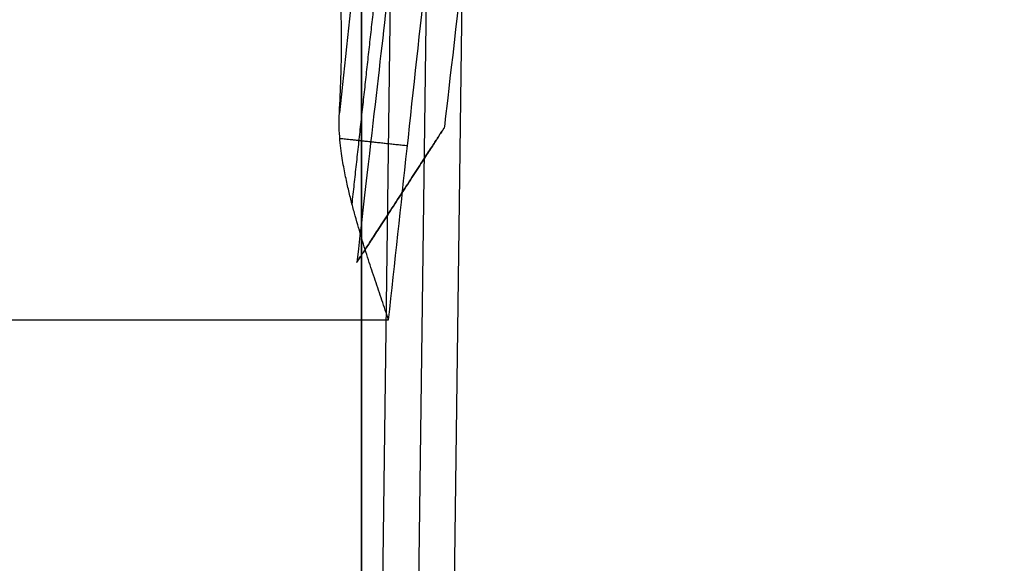
# Model space of a CAD drawing. Units: millimetres. Extents: x -990 to 990, y -417 to 266.
# Drawn here: x 780 to 808, y -122 to -107 of the extents above; entities that cross this region are included whole.
import ezdxf

# ---------------------------------------------------------------- set-up
doc = ezdxf.new("R2010")
doc.units = ezdxf.units.MM
doc.header["$MEASUREMENT"] = 0
doc.layers.add('Predefinito', color=7, linetype='Continuous', true_color=0x000000)

# ---------------------------------------------------------------- blocks, each defined once
blk = doc.blocks.new('Blocco 04')
at = {"layer": 'Predefinito'}
for p, q in [((789, -244.993, 390), (790.822, -105.142, 390)), ((791.822, -105.206, 389), (790, -245, 389)), ((791.822, -105.206, 391), (790, -245, 391)), ((792.821, -105.27, 390), (791, -245.007, 390))]:
    blk.add_line(p, q, dxfattribs=at)
for points in [[(871.593, 235.608, 390), (849.339, 174.781, 390), (831.069, 112.506, 390), (805.527, -1.653, 390), (796.809, -53.23, 390), (790.586, -107.193, 390), (790.349, -109.25, 390), (789.87, -113.394, 390)], [(873.472, 234.921, 390), (851.247, 174.176, 390), (833.001, 111.985, 390), (807.494, -2.021, 390), (798.792, -53.494, 390), (792.573, -107.421, 390), (792.325, -109.566, 390), (792.318, -109.623, 390)]]:
    blk.add_open_spline(points, degree=3, knots=[-37.646921, -37.646921, -37.646921, -37.646921, 156.7336, 156.7336, 313.467201, 313.467201, 319.81826, 319.81826, 319.81826, 319.81826], dxfattribs=at)
blk.add_rational_spline([(789.87, -113.394, 390), (789.87, -113.394, 392), (792.318, -109.623, 392), (792.318, -109.623, 390), (792.318, -109.623, 388), (789.87, -113.394, 388), (789.87, -113.394, 390)], [1, 0.333333333333, 0.333333333333, 1, 0.333333333333, 0.333333333333, 1], degree=3, knots=[-12.002463, -12.002463, -12.002463, -12.002463, -6.001232, -6.001232, -6.001232, 0, 0, 0, 0], dxfattribs=at)

msp = doc.modelspace()

# ---------------------------------------------------------------- linework, layer by layer
at = {"layer": 'Predefinito'}
for p, q in [((790, -105, -130), (790, -253, -130)), ((790, -253, -130.1), (790, -105, -130.1)), ((790, -105, 130.1), (790, -253, 130.1)), ((790, -253, 130), (790, -105, 130)), ((790, -253, -130.05), (790, -105, -130.05)), ((790, -253, 130.05), (790, -105, 130.05)), ((-790.76, -115, 390), (790.76, -115, 390))]:
    msp.add_line(p, q, dxfattribs=at)
msp.add_open_spline([(789.841, -104.991, 388.174), (789.688, -106.397, 388.166), (789.535, -107.802, 388.159), (789.382, -109.208, 388.152)], degree=3, dxfattribs=at)
for points, knots in [([(789.382, -109.208, 388.152), (789.4, -108.878, 387.917), (789.414, -108.556, 387.658), (789.43, -108.088, 387.23), (789.434, -107.935, 387.081), (789.441, -107.636, 386.769), (789.443, -107.488, 386.604), (789.446, -107.061, 386.097), (789.443, -106.803, 385.744), (789.433, -106.456, 385.2), (789.428, -106.347, 385.016), (789.417, -106.141, 384.644), (789.411, -106.045, 384.456), (789.396, -105.869, 384.082), (789.388, -105.788, 383.896), (789.371, -105.639, 383.523), (789.361, -105.571, 383.337), (789.331, -105.387, 382.783), (789.308, -105.29, 382.418), (789.26, -105.139, 381.704), (789.234, -105.086, 381.353), (789.18, -105.016, 380.666), (789.152, -105, 380.33), (789.123, -105, 380)], [-0.009499508, -0.009499508, -0.009499508, -0.009499508, -0.008305858, -0.008305858, -0.007711239, -0.007711239, -0.007116619, -0.007116619, -0.005922499, -0.005922499, -0.005328082, -0.005328082, -0.004733666, -0.004733666, -0.004141152, -0.004141152, -0.003548639, -0.003548639, -0.002366532, -0.002366532, -0.001183074, -0.001183074, 0, 0, 0, 0]), ([(790.76, -115, 390), (790.933, -113.403, 390), (791.106, -111.805, 390), (791.279, -110.208, 390), (791.46, -108.541, 390), (791.641, -106.874, 390), (791.822, -105.206, 390)], [-0.009851012, -0.009851012, -0.009851012, -0.009851012, -0.005031125, -0.005031125, -0.005031125, 0, 0, 0, 0]), ([(790.76, -115, 390), (790.697, -114.817, 390), (790.635, -114.633, 389.995), (790.509, -114.264, 389.975), (790.447, -114.079, 389.959), (790.322, -113.703, 389.917), (790.259, -113.513, 389.891), (790.135, -113.127, 389.825), (790.073, -112.929, 389.786), (789.949, -112.523, 389.691), (789.887, -112.313, 389.635), (789.796, -111.983, 389.535), (789.765, -111.87, 389.498), (789.705, -111.637, 389.418), (789.675, -111.517, 389.375), (789.615, -111.266, 389.278), (789.586, -111.134, 389.224), (789.543, -110.924, 389.132), (789.528, -110.852, 389.099), (789.5, -110.701, 389.029), (789.486, -110.622, 388.991), (789.459, -110.455, 388.908), (789.446, -110.367, 388.863), (789.421, -110.176, 388.76), (789.409, -110.074, 388.703), (789.389, -109.847, 388.571), (789.381, -109.722, 388.495), (789.374, -109.47, 388.333), (789.375, -109.34, 388.246), (789.382, -109.208, 388.152)], [-0.000020098, -0.000020098, -0.000020098, -0.000020098, 0.000776644, 0.000776644, 0.001573393, 0.001573393, 0.002370142, 0.002370142, 0.003166708, 0.003166708, 0.003963644, 0.003963644, 0.004362057, 0.004362057, 0.004760471, 0.004760471, 0.005158832, 0.005158832, 0.005358013, 0.005358013, 0.005557194, 0.005557194, 0.005759977, 0.005759977, 0.00596276, 0.00596276, 0.006165544, 0.006165544, 0.006368327, 0.006368327, 0.006368327, 0.006368327])]:
    msp.add_open_spline(points, degree=3, knots=knots, dxfattribs=at)
for points, weights, degree in [([(789.738, -111.766, 389.462), (789.984, -109.533, 389.466), (790.231, -107.298, 389.47), (790.478, -105.061, 389.474)], [0.865624983836, 0.866619666305, 0.86760843447, 0.868590979161], 3), ([(791.287, -110.133, 390), (789.843, -109.976, 390), (789.396, -109.928, 388.618)], [1.00000000023, 0.778030793448, 0.924895077363], 2)]:
    msp.add_rational_spline(points, weights, degree=degree, dxfattribs=at)

# ---------------------------------------------------------------- block references
msp.add_blockref('Blocco 04', (0, 0), dxfattribs=at)

doc.saveas('drawing.dxf')
